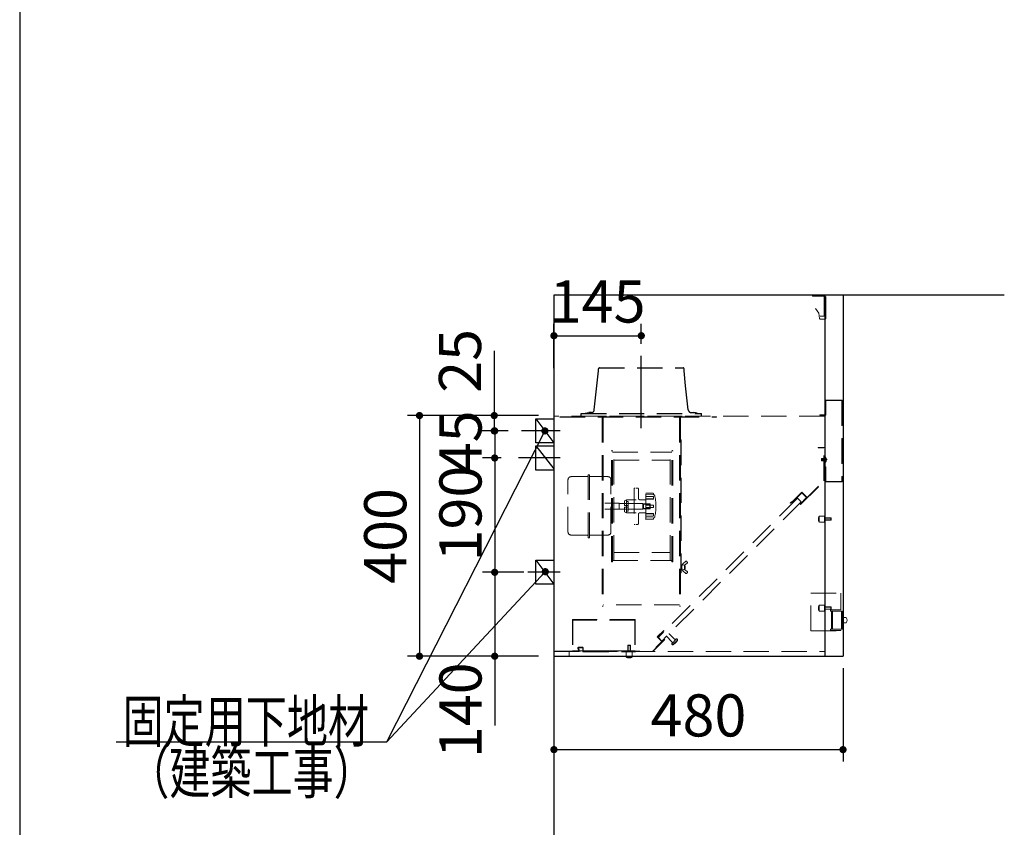
# Model space of a CAD drawing. Units: millimetres. Extents: x 210 to 8110, y -35 to 5694.
# Drawn here: x 210 to 1845, y 2341 to 3683 of the extents above; entities that cross this region are included whole.
import ezdxf

# ---------------------------------------------------------------- set-up
doc = ezdxf.new("R2010")
doc.units = ezdxf.units.MM
doc.header["$LTSCALE"] = 5
doc.linetypes.add('DASHDOT', pattern=[50.5, 30, -9, 2.5, -9])
doc.linetypes.add('HIDDEN', pattern=[12.6, 8.4, -4.2])
for name, color, linetype, lineweight in [('レイヤ12', 136, 'Continuous', 9), ('レイヤ13', 216, 'Continuous', 9), ('レイヤ_1', 7, 'Continuous', 9)]:
    doc.layers.add(name, color=color, linetype=linetype, lineweight=lineweight)
doc.styles.get("Standard").update_dxf_attribs({"font": 'txt', "bigfont": 'bigfont'})
doc.styles.add('ＭＳ ゴシック', font='txt')
doc.dimstyles.get("Standard").update_dxf_attribs({"dimtxt": 0.18, "dimasz": 0.18, "dimexe": 0.18, "dimexo": 0.0625, "dimgap": 0.09, "dimtad": 0, "dimtih": 1, "dimtoh": 1, "dimdec": 4, "dimzin": 0, "dimdsep": 46, "dimtxsty": 'Standard', "dimcen": 0.09, "dimadec": 0, "dimazin": 0, "dimtfac": 1, "dimtdec": 4, "dimtofl": 0, "dimtmove": 0, "dimatfit": 3, "dimfxl": 1, "dimtolj": 1, "dimtzin": 0, "dimarcsym": 0})

# ---------------------------------------------------------------- blocks, each defined once
blk = doc.blocks.new('_DOT')
at = {"color": 0}
blk.add_line((-0.5, 0), (-1, 0), dxfattribs=at)
at = {"color": 0, "const_width": 0.5}
blk.add_lwpolyline([(-0.25, 0, 1), (0.25, 0, 1)], format="xyb", close=True, dxfattribs=at)
blk = doc.blocks.new('Dim27')
at = {"layer": 'レイヤ12', "color": 136, "linetype": 'Continuous', "lineweight": 30}
for p, q in [((1097.2, 3103.6), (1097.2, 3177.6)), ((1242.2, 3144.1), (1242.2, 3177.6)), ((1097.2, 3157.6), (1242.2, 3157.6))]:
    blk.add_line(p, q, dxfattribs=at)
at = {"layer": 'レイヤ12', "color": 136, "linetype": 'Continuous', "lineweight": 30, "xscale": 12, "yscale": 12, "zscale": 12}
for p, rotation in [((1097.2, 3157.6), 179.9999999999998), ((1242.2, 3157.6), 359.9999999999997)]:
    blk.add_blockref('_DOT', p, dxfattribs=dict(at, rotation=rotation))
at = {"layer": 'レイヤ12', "color": 136, "linetype": 'Continuous', "lineweight": 9, "insert": (1169.7, 3157.6), "char_height": 70, "width": 850, "attachment_point": 8, "style": 'ＭＳ ゴシック'}
blk.add_mtext('145', dxfattribs=at)
blk = doc.blocks.new('*G47')
at = {"layer": 'レイヤ12', "color": 136, "linetype": 'Continuous', "lineweight": 30}
for p, q in [((1067.2, 2979.4), (1067.2, 3019.4)), ((1067.2, 3019.4), (1097.2, 3019.4)), ((1097.2, 3019.4), (1097.2, 2979.4)), ((1097.2, 2979.4), (1067.2, 2979.4))]:
    blk.add_line(p, q, dxfattribs=at)
blk = doc.blocks.new('*G48')
at = {"layer": 'レイヤ12', "color": 136, "linetype": 'Continuous', "lineweight": 30}
for p, q in [((1067.2, 2934.4), (1067.2, 2974.4)), ((1067.2, 2974.4), (1097.2, 2974.4)), ((1097.2, 2974.4), (1097.2, 2934.4)), ((1097.2, 2934.4), (1067.2, 2934.4))]:
    blk.add_line(p, q, dxfattribs=at)
blk = doc.blocks.new('*G49')
at = {"layer": 'レイヤ12', "color": 136, "linetype": 'Continuous', "lineweight": 30}
for p, q in [((1067.2, 2744.4), (1067.2, 2784.4)), ((1067.2, 2784.4), (1097.2, 2784.4)), ((1097.2, 2784.4), (1097.2, 2744.4)), ((1097.2, 2744.4), (1067.2, 2744.4))]:
    blk.add_line(p, q, dxfattribs=at)
blk = doc.blocks.new('Dim28')
at = {"layer": 'レイヤ12', "color": 136, "linetype": 'Continuous', "lineweight": 30}
for p, q in [((1071.6, 3024.9), (853.9, 3024.9)), ((873.9, 3024.9), (873.9, 2624.9)), ((1071.6, 2624.9), (853.9, 2624.9))]:
    blk.add_line(p, q, dxfattribs=at)
at = {"layer": 'レイヤ12', "color": 136, "linetype": 'Continuous', "lineweight": 30, "xscale": 12, "yscale": 12, "zscale": 12}
for p, rotation in [((873.9, 3024.9), 89.99999999999939), ((873.9, 2624.9), 269.9999999999995)]:
    blk.add_blockref('_DOT', p, dxfattribs=dict(at, rotation=rotation))
at = {"layer": 'レイヤ12', "color": 136, "linetype": 'Continuous', "lineweight": 9, "insert": (873.9, 2824.9), "char_height": 70, "width": 900, "attachment_point": 8, "rotation": 90, "style": 'ＭＳ ゴシック'}
blk.add_mtext('400', dxfattribs=at)
blk = doc.blocks.new('Dim29')
at = {"layer": 'レイヤ12', "color": 136, "linetype": 'Continuous', "lineweight": 30}
for p, q in [((989.5, 2954.4), (978.8, 2954.4)), ((998.8, 2954.4), (998.8, 2764.4)), ((1019.3, 2764.4), (978.8, 2764.4))]:
    blk.add_line(p, q, dxfattribs=at)
at = {"layer": 'レイヤ12', "color": 136, "linetype": 'Continuous', "lineweight": 30, "xscale": 12, "yscale": 12, "zscale": 12}
for p, rotation in [((998.8, 2954.4), 89.99999999999939), ((998.8, 2764.4), 269.9999999999995)]:
    blk.add_blockref('_DOT', p, dxfattribs=dict(at, rotation=rotation))
at = {"layer": 'レイヤ12', "color": 136, "linetype": 'Continuous', "lineweight": 9, "insert": (998.8, 2862.1), "char_height": 70, "width": 850, "attachment_point": 8, "rotation": 90, "style": 'ＭＳ ゴシック'}
blk.add_mtext('190', dxfattribs=at)
blk = doc.blocks.new('Dim30')
at = {"layer": 'レイヤ12', "color": 136, "linetype": 'Continuous', "lineweight": 30}
for p, q in [((1047.2, 2764.4), (978.8, 2764.4)), ((998.8, 2764.4), (998.8, 2509.6)), ((1013.8, 2624.9), (978.8, 2624.9))]:
    blk.add_line(p, q, dxfattribs=at)
at = {"layer": 'レイヤ12', "color": 136, "linetype": 'Continuous', "lineweight": 30, "xscale": 12, "yscale": 12, "zscale": 12}
for p, rotation in [((998.8, 2764.4), 89.99999999999991), ((998.8, 2624.9), 269.9999999999998)]:
    blk.add_blockref('_DOT', p, dxfattribs=dict(at, rotation=rotation))
at = {"layer": 'レイヤ12', "color": 136, "linetype": 'Continuous', "lineweight": 9, "insert": (998.8, 2614.6), "char_height": 70, "width": 850, "attachment_point": 9, "rotation": 90, "style": 'ＭＳ ゴシック'}
blk.add_mtext('140', dxfattribs=at)
blk = doc.blocks.new('Dim31')
at = {"layer": 'レイヤ12', "color": 136, "linetype": 'Continuous', "lineweight": 30}
for p, q in [((998, 3132.7), (998, 2999.4)), ((995.6, 3024.9), (978, 3024.9)), ((1021, 2999.4), (978, 2999.4))]:
    blk.add_line(p, q, dxfattribs=at)
at = {"layer": 'レイヤ12', "color": 136, "linetype": 'Continuous', "lineweight": 30, "xscale": 12, "yscale": 12, "zscale": 12}
for p, rotation in [((998, 3024.9), 89.99999999999949), ((998, 2999.4), 269.9999999999998)]:
    blk.add_blockref('_DOT', p, dxfattribs=dict(at, rotation=rotation))
at = {"layer": 'レイヤ12', "color": 136, "linetype": 'Continuous', "lineweight": 9, "insert": (998, 3062.7), "char_height": 70, "width": 566.667, "attachment_point": 7, "rotation": 90, "style": 'ＭＳ ゴシック'}
blk.add_mtext('25', dxfattribs=at)
blk = doc.blocks.new('Dim32')
at = {"layer": 'レイヤ12', "color": 136, "linetype": 'Continuous', "lineweight": 30}
for p, q in [((983.6, 2999.4), (978.8, 2999.4)), ((998.8, 2999.4), (998.8, 2954.4)), ((1009.5, 2954.4), (978.8, 2954.4))]:
    blk.add_line(p, q, dxfattribs=at)
at = {"layer": 'レイヤ12', "color": 136, "linetype": 'Continuous', "lineweight": 30, "xscale": 12, "yscale": 12, "zscale": 12}
for p, rotation in [((998.8, 2999.4), 89.99999999999991), ((998.8, 2954.4), 269.9999999999998)]:
    blk.add_blockref('_DOT', p, dxfattribs=dict(at, rotation=rotation))
at = {"layer": 'レイヤ12', "color": 136, "linetype": 'Continuous', "lineweight": 9, "insert": (998.8, 2980.4), "char_height": 70, "width": 566.667, "attachment_point": 8, "rotation": 90, "style": 'ＭＳ ゴシック'}
blk.add_mtext('45', dxfattribs=at)
blk = doc.blocks.new('Dim33')
at = {"layer": 'レイヤ12', "color": 136, "linetype": 'Continuous', "lineweight": 30}
for p, q in [((1097.2, 2604.9), (1097.2, 2449.7)), ((1577.2, 2604.9), (1577.2, 2449.7)), ((1097.2, 2469.7), (1577.2, 2469.7))]:
    blk.add_line(p, q, dxfattribs=at)
at = {"layer": 'レイヤ12', "color": 136, "linetype": 'Continuous', "lineweight": 30, "xscale": 12, "yscale": 12, "zscale": 12}
for p, rotation in [((1097.2, 2469.7), 179.9999999999998), ((1577.2, 2469.7), 359.9999999999997)]:
    blk.add_blockref('_DOT', p, dxfattribs=dict(at, rotation=rotation))
at = {"layer": 'レイヤ12', "color": 136, "linetype": 'Continuous', "lineweight": 9, "insert": (1337.2, 2469.7), "char_height": 70, "width": 900, "attachment_point": 8, "style": 'ＭＳ ゴシック'}
blk.add_mtext('480', dxfattribs=at)

msp = doc.modelspace()

# ---------------------------------------------------------------- linework, layer by layer
at = {"layer": 'レイヤ12', "color": 136, "linetype": 'Continuous', "lineweight": 30}
for p, q in [((1845.049, 3224.898), (1097.215, 3224.898)), ((1547.215, 3224.898), (1547.215, 2624.898)), ((1577.215, 3224.898), (1577.215, 2624.898)), ((1067.215, 3019.398), (1097.215, 2979.398)), ((1067.215, 2974.398), (1097.215, 2936.087)), ((1067.215, 2784.398), (1097.215, 2744.398)), ((1097.215, 2624.898), (1546.415, 2624.898)), ((1547.215, 2624.898), (1577.215, 2624.898))]:
    msp.add_line(p, q, dxfattribs=at)
at = {"layer": 'レイヤ12', "color": 136, "linetype": 'HIDDEN', "lineweight": 13}
for p, q in [((1526.415, 3223.498), (1526.415, 3224.098)), ((1546.415, 3224.098), (1526.415, 3224.098)), ((1545.815, 3223.498), (1526.415, 3223.498)), ((1548.215, 3025.898), (1548.215, 3050.298)), ((1548.215, 3050.298), (1575.915, 3050.298)), ((1548.815, 3025.298), (1548.815, 3049.698)), ((1548.815, 3049.698), (1575.315, 3049.698)), ((1575.315, 3049.698), (1575.315, 2915.498)), ((1575.915, 3050.298), (1575.915, 2914.898)), ((1538.815, 3025.898), (1538.815, 3025.298)), ((1538.815, 3025.898), (1548.215, 3025.898)), ((1538.815, 3025.298), (1548.815, 3025.298)), ((1546.315, 3023.898), (1097.215, 3023.898)), ((1107.215, 3022.898), (1107.215, 3022.098)), ((1107.215, 3022.898), (1367.215, 3022.898)), ((1107.215, 3022.098), (1367.215, 3022.098)), ((1142.215, 3023.898), (1342.215, 3023.898)), ((1177.015, 3022.098), (1177.015, 2708.347)), ((1179.015, 3022.098), (1179.015, 2708.347)), ((1305.415, 3022.098), (1305.415, 2708.347)), ((1307.415, 3022.098), (1307.415, 2708.347)), ((1367.215, 3022.898), (1367.215, 3022.098)), ((1307.615, 2984.598), (1307.615, 2763.598)), ((1307.615, 2984.598), (1308.615, 2984.598)), ((1308.615, 2984.598), (1308.615, 2763.598)), ((1192.515, 2782.498), (1192.515, 2965.698)), ((1194.315, 2782.498), (1194.315, 2965.698)), ((1194.315, 2964.098), (1292.715, 2964.098)), ((1196.615, 2784.098), (1196.615, 2964.098)), ((1290.415, 2784.098), (1290.415, 2964.098)), ((1292.715, 2782.498), (1292.715, 2965.698)), ((1294.515, 2782.498), (1294.515, 2965.698)), ((1536.015, 2971.791), (1536.015, 2971.191)), ((1546.015, 2971.791), (1536.015, 2971.791)), ((1536.015, 2971.191), (1545.415, 2971.191)), ((1545.415, 2916.616), (1545.415, 2971.191)), ((1546.015, 2916.367), (1546.015, 2971.791)), ((1196.615, 2950.998), (1290.415, 2950.998)), ((1541.94, 2953.131), (1546.015, 2953.131)), ((1541.94, 2950.452), (1546.015, 2950.452)), ((1547.427, 2952.159), (1549.313, 2953.861)), ((1547.427, 2952.159), (1549.313, 2952.159)), ((1547.427, 2952.159), (1547.427, 2951.423)), ((1547.427, 2951.423), (1549.313, 2951.423)), ((1547.427, 2951.423), (1549.313, 2949.722)), ((1548.215, 2939.898), (1548.815, 2939.898)), ((1548.215, 2939.898), (1548.215, 2914.898)), ((1548.815, 2939.898), (1548.815, 2915.498)), ((1120.515, 2831.35), (1120.515, 2918.35)), ((1125.515, 2923.35), (1151.815, 2923.35)), ((1153.815, 2821.598), (1153.815, 2926.598)), ((1156.215, 2926.598), (1153.815, 2926.598)), ((1156.215, 2821.598), (1156.215, 2926.598)), ((1158.215, 2923.35), (1186.915, 2923.35)), ((1191.915, 2831.35), (1191.915, 2918.35)), ((1506.66, 2877.86), (1545.415, 2916.616)), ((1506.66, 2877.012), (1546.015, 2916.367)), ((1548.215, 2914.898), (1575.915, 2914.898)), ((1548.815, 2915.498), (1575.315, 2915.498)), ((1232.115, 2904.098), (1230.515, 2904.098)), ((1230.515, 2904.098), (1230.515, 2844.098)), ((1233.515, 2904.098), (1236.515, 2904.098)), ((1237.515, 2903.098), (1237.515, 2887.098)), ((1249.515, 2896.098), (1262.032, 2895.661)), ((1249.515, 2852.098), (1249.515, 2896.098)), ((1249.515, 2894.098), (1262.674, 2893.409)), ((1262.515, 2895.161), (1262.515, 2893.417)), ((1494.497, 2882.951), (1509.064, 2897.518)), ((1494.928, 2882.534), (1509.064, 2896.669)), ((1516.418, 2888.467), (1508.64, 2896.245)), ((1517.266, 2889.315), (1509.064, 2897.518)), ((1517.266, 2888.467), (1509.064, 2896.669)), ((1205.215, 2879.098), (1181.915, 2879.098)), ((1205.215, 2869.098), (1205.215, 2879.098)), ((1244.815, 2878.598), (1205.215, 2878.598)), ((1217.515, 2885.098), (1214.515, 2883.366)), ((1214.515, 2883.366), (1214.515, 2875.598)), ((1233.515, 2885.098), (1217.515, 2885.098)), ((1217.515, 2885.098), (1217.515, 2875.598)), ((1220.515, 2882.098), (1217.515, 2882.098)), ((1217.515, 2866.098), (1217.515, 2882.098)), ((1220.515, 2866.098), (1220.515, 2882.098)), ((1248.515, 2885.098), (1239.515, 2885.098)), ((1244.815, 2869.598), (1244.815, 2878.598)), ((1256.315, 2878.098), (1245.815, 2878.098)), ((1245.815, 2870.098), (1245.815, 2878.098)), ((1262.015, 2890.241), (1249.515, 2890.241)), ((1262.515, 2886.755), (1249.515, 2886.755)), ((1262.015, 2886.045), (1249.515, 2886.045)), ((1256.315, 2878.098), (1256.815, 2877.598)), ((1256.315, 2870.098), (1256.315, 2878.098)), ((1262.515, 2889.741), (1262.515, 2886.545)), ((1501.604, 2887.442), (1270.38, 2656.218)), ((1507.614, 2881.431), (1276.39, 2650.207)), ((1494.491, 2882.945), (1489.437, 2880.027)), ((1489.726, 2879.527), (1489.437, 2880.027)), ((1494.922, 2882.527), (1489.726, 2879.527)), ((1494.497, 2882.951), (1494.922, 2882.527)), ((1501.604, 2887.442), (1507.614, 2881.431)), ((1501.604, 2887.442), (1507.614, 2881.431)), ((1505.811, 2877.86), (1516.418, 2888.467)), ((1517.266, 2889.315), (1516.842, 2888.891)), ((1205.215, 2869.098), (1181.915, 2869.098)), ((1244.815, 2869.598), (1205.215, 2869.598)), ((1219.015, 2875.598), (1214.515, 2875.598)), ((1219.015, 2872.598), (1214.515, 2872.598)), ((1214.515, 2872.598), (1214.515, 2864.83)), ((1217.515, 2863.098), (1214.515, 2864.83)), ((1217.515, 2872.598), (1217.515, 2863.098)), ((1220.515, 2866.098), (1217.515, 2866.098)), ((1233.515, 2863.098), (1217.515, 2863.098)), ((1248.515, 2863.098), (1239.515, 2863.098)), ((1256.815, 2877.598), (1244.815, 2877.598)), ((1256.815, 2870.598), (1244.815, 2870.598)), ((1256.315, 2870.098), (1245.815, 2870.098)), ((1262.015, 2876.098), (1249.515, 2876.098)), ((1262.015, 2872.098), (1249.515, 2872.098)), ((1262.015, 2862.152), (1249.515, 2862.152)), ((1262.515, 2861.441), (1249.515, 2861.441)), ((1256.315, 2870.098), (1256.815, 2870.598)), ((1256.815, 2870.598), (1256.815, 2877.598)), ((1262.515, 2872.598), (1262.515, 2875.598)), ((1262.515, 2858.456), (1262.515, 2861.652)), ((1237.515, 2861.098), (1237.515, 2845.098)), ((1262.015, 2857.956), (1249.515, 2857.956)), ((1249.515, 2854.098), (1262.674, 2854.788)), ((1249.515, 2852.098), (1262.032, 2852.536)), ((1262.515, 2853.036), (1262.515, 2854.78)), ((1537.415, 2856.898), (1537.415, 2848.898)), ((1545.915, 2857.898), (1538.415, 2857.898)), ((1545.915, 2847.898), (1538.415, 2847.898)), ((1546.415, 2857.398), (1546.415, 2848.398)), ((1556.915, 2854.898), (1546.415, 2854.898)), ((1557.415, 2854.398), (1546.415, 2854.398)), ((1557.415, 2851.398), (1546.415, 2851.398)), ((1556.915, 2850.898), (1546.415, 2850.898)), ((1557.415, 2854.398), (1556.915, 2854.898)), ((1556.915, 2854.898), (1556.915, 2850.898)), ((1556.915, 2850.898), (1557.415, 2851.398)), ((1557.415, 2854.398), (1557.415, 2851.398)), ((1232.115, 2844.098), (1230.515, 2844.098)), ((1233.515, 2844.098), (1236.515, 2844.098)), ((1151.815, 2826.35), (1125.515, 2826.35)), ((1156.215, 2821.598), (1153.815, 2821.598)), ((1186.915, 2826.35), (1158.215, 2826.35)), ((1196.615, 2797.198), (1290.415, 2797.198)), ((1194.315, 2784.098), (1292.715, 2784.098)), ((1311.344, 2778.323), (1315.981, 2782.794)), ((1317.489, 2782.655), (1318.849, 2780.75)), ((1307.615, 2763.598), (1308.615, 2763.598)), ((1308.815, 2776.348), (1308.815, 2768.848)), ((1309.815, 2776.348), (1309.815, 2768.848)), ((1313.815, 2775.568), (1310.458, 2777.177)), ((1313.815, 2769.628), (1310.458, 2768.02)), ((1311.344, 2766.874), (1315.981, 2762.403)), ((1314.315, 2775.568), (1313.815, 2775.568)), ((1313.815, 2775.568), (1313.815, 2769.608)), ((1314.315, 2769.608), (1313.815, 2769.608)), ((1314.227, 2768.799), (1318.513, 2765.682)), ((1314.254, 2776.396), (1318.597, 2779.341)), ((1314.815, 2775.068), (1314.815, 2770.108)), ((1318.739, 2764.292), (1317.489, 2762.541)), ((1523.615, 2667.299), (1523.615, 2729.899)), ((1523.615, 2729.899), (1573.615, 2729.899)), ((1573.615, 2729.899), (1573.615, 2701.899)), ((1179.015, 2708.347), (1177.015, 2708.347)), ((1305.415, 2710.056), (1179.015, 2710.056)), ((1305.415, 2708.347), (1307.415, 2708.347)), ((1537.415, 2708.898), (1537.415, 2700.898)), ((1545.915, 2709.898), (1538.415, 2709.898)), ((1545.915, 2699.898), (1538.415, 2699.898)), ((1546.415, 2709.398), (1546.415, 2700.398)), ((1556.915, 2706.898), (1546.415, 2706.898)), ((1557.415, 2706.398), (1546.415, 2706.398)), ((1557.415, 2703.398), (1546.415, 2703.398)), ((1556.915, 2702.898), (1546.415, 2702.898)), ((1557.415, 2706.398), (1556.915, 2706.898)), ((1556.915, 2706.898), (1556.915, 2702.898)), ((1556.915, 2702.898), (1557.415, 2703.398)), ((1557.415, 2706.398), (1557.415, 2703.398)), ((1557.615, 2701.899), (1573.615, 2701.899)), ((1557.615, 2699.899), (1558.615, 2699.899)), ((1558.015, 2699.899), (1558.015, 2669.899)), ((1575.615, 2699.899), (1558.615, 2699.899)), ((1558.615, 2699.899), (1558.615, 2669.899)), ((1559.615, 2699.899), (1559.615, 2669.899)), ((1574.615, 2699.899), (1574.615, 2669.899)), ((1575.615, 2699.899), (1575.615, 2669.899)), ((1128.045, 2685.698), (1128.045, 2633.698)), ((1232.045, 2685.698), (1128.045, 2685.698)), ((1128.645, 2685.698), (1128.645, 2633.698)), ((1231.445, 2685.098), (1128.645, 2685.098)), ((1231.445, 2685.698), (1231.445, 2633.698)), ((1232.045, 2685.698), (1232.045, 2633.698)), ((1279.431, 2667.602), (1268.789, 2656.96)), ((1279.855, 2667.178), (1269.637, 2656.96)), ((1279.431, 2667.602), (1279.855, 2667.178)), ((1523.615, 2667.299), (1573.615, 2667.299)), ((1556.615, 2669.898), (1558.615, 2669.898)), ((1556.615, 2667.898), (1556.615, 2669.898)), ((1556.615, 2667.898), (1573.615, 2667.899)), ((1575.615, 2669.899), (1558.615, 2669.899)), ((1573.615, 2667.899), (1573.615, 2667.299)), ((1260.566, 2632.898), (1280.244, 2652.576)), ((1261.415, 2632.898), (1281.093, 2652.576)), ((1266.102, 2639.282), (1276.284, 2649.465)), ((1276.284, 2649.465), (1268.789, 2656.96)), ((1277.133, 2649.465), (1269.637, 2656.96)), ((1276.709, 2649.889), (1280.244, 2653.425)), ((1292.512, 2649.642), (1284.522, 2657.632)), ((1296.755, 2653.884), (1288.765, 2661.874)), ((1292.794, 2645.724), (1300.673, 2653.603)), ((1294.634, 2643.985), (1302.412, 2651.763)), ((1302.412, 2652.47), (1301.326, 2653.556)), ((1097.215, 2632.898), (1546.415, 2632.898)), ((1099.415, 2633.498), (1240.015, 2633.498)), ((1122.415, 2624.898), (1122.415, 2632.898)), ((1137.03, 2637.93), (1138.619, 2635.177)), ((1137.719, 2638.337), (1139.312, 2635.577)), ((1138.145, 2639.898), (1144.545, 2639.898)), ((1138.145, 2639.098), (1144.545, 2639.098)), ((1138.619, 2635.177), (1139.312, 2635.577)), ((1145.045, 2638.598), (1145.045, 2633.398)), ((1145.845, 2638.598), (1145.845, 2633.398)), ((1220.045, 2642.598), (1220.045, 2632.098)), ((1220.045, 2642.598), (1224.045, 2642.598)), ((1220.545, 2643.098), (1220.545, 2632.098)), ((1220.545, 2643.098), (1223.545, 2643.098)), ((1223.545, 2643.098), (1223.545, 2632.098)), ((1224.045, 2642.598), (1223.545, 2643.098)), ((1224.045, 2642.598), (1224.045, 2632.098)), ((1232.545, 2632.898), (1232.545, 2632.098)), ((1293.927, 2643.985), (1292.841, 2645.071)), ((1146.345, 2632.098), (1232.545, 2632.098)), ((1217.045, 2631.598), (1217.045, 2624.098)), ((1218.045, 2623.098), (1226.045, 2623.098)), ((1227.045, 2631.598), (1227.045, 2624.098))]:
    msp.add_line(p, q, dxfattribs=at)
at = {"layer": 'レイヤ12', "color": 136, "linetype": 'Continuous', "lineweight": 13}
for p, q in [((1545.865, 3223.398), (1545.865, 3190.198)), ((1547.215, 3224.898), (1577.215, 3224.898)), ((1548.815, 3222.998), (1548.815, 3186.098)), ((1537.272, 3195.03), (1531.52, 3202.947)), ((1537.272, 3195.03), (1538.21, 3186.104)), ((1545.565, 3189.898), (1539.465, 3189.898)), ((1547.515, 3185.298), (1539.105, 3185.298)), ((1541.104, 2951.791), (1550.927, 2951.791)), ((1541.28, 2953.131), (1541.94, 2953.791)), ((1541.28, 2950.452), (1541.28, 2953.131)), ((1541.28, 2950.452), (1541.94, 2949.792)), ((1541.94, 2949.792), (1541.94, 2953.791)), ((1541.94, 2953.791), (1547.215, 2953.791)), ((1541.94, 2949.792), (1547.215, 2949.792)), ((1546.015, 2949.792), (1546.015, 2953.791)), ((1547.215, 2956.291), (1548.053, 2956.291)), ((1547.215, 2956.291), (1547.215, 2947.291)), ((1547.215, 2947.291), (1548.053, 2947.291)), ((1549.605, 2952.159), (1549.304, 2952.159)), ((1549.304, 2952.159), (1549.304, 2951.423)), ((1549.605, 2951.423), (1549.304, 2951.423)), ((1556.615, 2701.898), (1573.615, 2701.898)), ((1556.615, 2699.898), (1556.615, 2701.898)), ((1556.615, 2699.898), (1558.615, 2699.898)), ((1582.615, 2689.398), (1577.215, 2689.398)), ((1582.615, 2680.398), (1577.215, 2680.398)), ((1220.545, 2643.098), (1220.045, 2642.598))]:
    msp.add_line(p, q, dxfattribs=at)
at = {"layer": 'レイヤ12', "color": 136, "linetype": 'DASHDOT', "lineweight": 30}
for p, q in [((1242.215, 3003.898), (1242.215, 3124.098)), ((1242.215, 3010.334), (1242.215, 3064.705)), ((1107.53, 2999.398), (1043.029, 2999.398)), ((1107.53, 2954.398), (1038.119, 2954.398)), ((1107.53, 2764.398), (1054.056, 2764.398))]:
    msp.add_line(p, q, dxfattribs=at)
at = {"layer": 'レイヤ12', "color": 136, "linetype": 'HIDDEN', "lineweight": 30}
for p, q in [((1168.523, 3074.098), (1171.215, 3099.098)), ((1171.215, 3099.098), (1171.215, 3102.698)), ((1172.615, 3104.098), (1311.815, 3104.098)), ((1313.215, 3099.098), (1313.215, 3102.698)), ((1315.907, 3074.098), (1313.215, 3099.098)), ((1164.243, 3034.363), (1168.523, 3074.098)), ((1320.186, 3034.363), (1315.907, 3074.098)), ((1142.215, 3028.098), (1342.215, 3028.098)), ((1142.215, 3023.898), (1142.215, 3028.098)), ((1149.215, 3028.909), (1155.149, 3029.898)), ((1149.346, 3028.12), (1149.215, 3028.909)), ((1159.272, 3029.898), (1155.149, 3029.898)), ((1325.158, 3029.898), (1329.281, 3029.898)), ((1335.215, 3028.909), (1329.281, 3029.898)), ((1335.083, 3028.12), (1335.215, 3028.909)), ((1342.215, 3023.898), (1342.215, 3028.098))]:
    msp.add_line(p, q, dxfattribs=at)
at = {"layer": 'レイヤ12', "color": 136, "linetype": 'Continuous', "lineweight": 9}
msp.add_line((1232.045, 2633.698), (1128.045, 2633.698), dxfattribs=at)
at = {"layer": 'レイヤ12', "color": 136, "linetype": 'Continuous', "lineweight": 30}
for points in [[(1082.215, 2999.398), (819.163, 2482.02), (729.672, 2482.02)], [(1082.786, 2765.433), (819.163, 2482.02), (370.163, 2482.02)], [(1082.786, 2765.433), (819.163, 2482.02), (370.163, 2482.02)]]:
    msp.add_lwpolyline(points, dxfattribs=at)
at = {"layer": 'レイヤ12', "color": 136, "linetype": 'HIDDEN', "lineweight": 13}
for centre, radius, start, end in [((1545.565, 3190.198), 0.3, 270, 0), ((1193.415, 2965.698), 0.9, 0, 180), ((1293.615, 2965.698), 0.9, 0, 180), ((1125.515, 2918.35), 5, 90, 180), ((1151.815, 2925.35), 2, 270, 0), ((1158.215, 2925.35), 2, 180, 270), ((1186.915, 2918.35), 5, 0, 90), ((1236.515, 2903.098), 1, 0, 90), ((1262.015, 2895.161), 0.5, 0.000231, 87.996998), ((1239.515, 2887.098), 2, 180, 270), ((1248.515, 2884.098), 1, 0, 90), ((1262.015, 2889.741), 0.5, 0.000231, 90.000231), ((1262.015, 2886.545), 0.5, 270.000231, 0.000231), ((1262.569, 2891.411), 2, 12.824465, 86.999593), ((1186.515, 2874.098), 80, 0.000231, 12.824465), ((1506.66, 2877.86), 0.6, 135, 315), ((1219.015, 2874.098), 1.5, 270, 90), ((1239.515, 2861.098), 2, 90, 180), ((1248.515, 2864.098), 1, 270, 0), ((1262.015, 2875.598), 0.5, 0, 90), ((1262.015, 2872.598), 0.5, 270, 0), ((1262.015, 2861.652), 0.5, 0, 90), ((1186.515, 2874.098), 80, 347.175767, 0), ((1236.515, 2845.098), 1, 270, 0), ((1262.015, 2858.456), 0.5, 270, 0), ((1262.015, 2853.036), 0.5, 272.003233, 0), ((1262.569, 2856.785), 2, 273.000638, 347.175767), ((1545.915, 2852.898), 9.5, 151.927513, 208.072487), ((1538.415, 2856.898), 1, 89.999923, 180), ((1538.415, 2848.898), 1, 180, 269.999923), ((1545.915, 2857.398), 0.5, 0, 89.999923), ((1545.915, 2848.398), 0.5, 269.999923, 0), ((1125.515, 2831.35), 5, 180, 270), ((1186.915, 2831.35), 5, 270, 0), ((1151.815, 2824.35), 2, 0, 90), ((1158.215, 2824.35), 2, 90, 180), ((1193.415, 2782.498), 0.9, 180, 0), ((1293.615, 2782.498), 0.9, 180, 0), ((1316.675, 2782.074), 1, 35.537678, 133.958373), ((1318.036, 2780.169), 1, 304.141399, 35.537678), ((1309.315, 2776.348), 0.5, 0, 180), ((1309.315, 2768.848), 0.5, 180, 0), ((1314.815, 2774.724), 5, 133.958373, 180), ((1314.815, 2770.473), 5, 180, 226.041627), ((1314.815, 2775.568), 1, 124.141399, 180), ((1314.815, 2769.608), 1, 180, 233.972627), ((1314.315, 2775.068), 0.5, 0, 90), ((1314.315, 2770.108), 0.5, 270, 0), ((1317.925, 2764.873), 1, 324.462322, 53.972627), ((1316.675, 2763.123), 1, 226.041627, 324.462322), ((1545.915, 2704.898), 9.5, 151.927513, 208.072487), ((1538.415, 2708.898), 1, 89.999923, 180), ((1538.415, 2700.898), 1, 180, 269.999923), ((1545.915, 2709.398), 0.5, 0, 89.999923), ((1545.915, 2700.398), 0.5, 269.999923, 0), ((1280.244, 2652.576), 0.6, 315, 135), ((1284.876, 2657.985), 0.5, 135.000026, 225.000027), ((1288.411, 2661.521), 0.5, 45.000027, 135.000026), ((1290.391, 2647.52), 3, 323.213237, 45.000027), ((1288.181, 2658.215), 15.625, 294.390333, 335.609719), ((1298.876, 2656.006), 3, 225.000027, 306.786816), ((1300.972, 2653.202), 0.5, 45.000027, 126.786816), ((1302.058, 2652.116), 0.5, 315.000026, 45.000027), ((1138.145, 2638.598), 1.3, 90, 210.958033), ((1138.145, 2638.598), 0.5, 90, 211.544873), ((1144.545, 2638.598), 1.3, 359.999884, 90), ((1144.545, 2638.598), 0.5, 359.999884, 90), ((1146.345, 2633.398), 1.3, 179.999884, 270), ((1146.345, 2633.398), 0.5, 179.999884, 270), ((1293.194, 2645.424), 0.5, 143.213237, 225.000027), ((1294.28, 2644.338), 0.5, 225.000027, 315.000026), ((1217.545, 2631.598), 0.5, 90, 179.999923), ((1218.045, 2624.098), 1, 179.999923, 270), ((1222.045, 2631.598), 9.5, 241.927513, 298.072487), ((1226.045, 2624.098), 1, 270, 359.999923), ((1226.545, 2631.598), 0.5, 359.999923, 90)]:
    msp.add_arc(centre, radius, start, end, dxfattribs=at)
at = {"layer": 'レイヤ12', "color": 136, "linetype": 'Continuous', "lineweight": 13}
for centre, radius, start, end in [((1539.105, 3186.198), 0.9, 186, 270), ((1547.515, 3186.598), 1.3, 270, 0), ((1542.35, 2951.791), 7.265, 2.902826, 38.274038), ((1542.35, 2951.791), 7.265, 321.725962, 357.097174), ((1576.615, 2684.898), 7.5, 323.130102, 36.869898)]:
    msp.add_arc(centre, radius, start, end, dxfattribs=at)
at = {"layer": 'レイヤ12', "color": 136, "linetype": 'HIDDEN', "lineweight": 30}
for centre, radius, start, end in [((1172.615, 3102.698), 1.4, 90, 180), ((1311.815, 3102.698), 1.4, 0, 90), ((1159.272, 3034.898), 5, 270, 353.853374), ((1325.158, 3034.898), 5, 186.146626, 270)]:
    msp.add_arc(centre, radius, start, end, dxfattribs=at)
at = {"layer": 'レイヤ13', "color": 216, "linetype": 'Continuous', "lineweight": 30}
msp.add_line((1097.215, 3224.898), (1097.215, 1774.898), dxfattribs=at)
at = {"layer": 'レイヤ_1', "color": 7, "linetype": 'Continuous', "lineweight": 30}
msp.add_line((210, 5607.5), (210, 67.5), dxfattribs=at)

# ---------------------------------------------------------------- block references
for name in ['*G47', '*G48', '*G49']:
    msp.add_blockref(name, (0, 0))
at = {"layer": 'レイヤ12', "color": 136, "linetype": 'Continuous', "lineweight": 30, "xscale": 12, "yscale": 12, "zscale": 12}
for p, rotation in [((1082.215, 2999.398), 63.04974274371401), ((1082.786, 2765.433), 47.07189493054515), ((1082.786, 2765.433), 47.07189493054515)]:
    msp.add_blockref('_DOT', p, dxfattribs=dict(at, rotation=rotation))

# ---------------------------------------------------------------- texts
at = {"layer": 'レイヤ12', "color": 136, "linetype": 'Continuous', "lineweight": 9, "char_height": 70, "attachment_point": 9}
for s, insert, width in [('{\\fＭＳ ゴシック;\\W0.714286;固定用下地材}', (790.163, 2482.02), 538.60622), ('{\\fＭＳ ゴシック;\\W0.714286;固定用下地材}', (790.163, 2482.02), 538.60622), ('{\\fＭＳ ゴシック;\\W0.714286;（建築工事）}', (799.563, 2396.52), 427.98817)]:
    msp.add_mtext(s, dxfattribs=dict(at, insert=insert, width=width))
at = {"layer": 'レイヤ12', "color": 136, "linetype": 'Continuous', "lineweight": 9, "insert": (799.672, 2482.02), "char_height": 70, "attachment_point": 9}
msp.add_mtext('{\\fＭＳ ゴシック;\\W0.714286;  }', dxfattribs=at)

# ---------------------------------------------------------------- dimensions: what is measured, and where the dimension line sits
at = {"layer": 'レイヤ12', "color": 136, "linetype": 'Continuous', "lineweight": 30}
for base, p1, p2, picture, middle in [((998.013, 2999.398), (1015.61, 3024.898), (1040.983, 2999.398), 'Dim31', (998.013, 3097.662)), ((998.832, 2764.398), (1009.525, 2954.398), (1039.346, 2764.398), 'Dim29', (998.832, 2862.073)), ((873.934, 2624.898), (1091.565, 3024.898), (1091.565, 2624.898), 'Dim28', (873.934, 2824.898)), ((998.832, 2954.398), (1003.604, 2999.398), (1029.525, 2954.398), 'Dim32', (998.832, 2980.395)), ((998.832, 2624.898), (1067.215, 2764.398), (1033.822, 2624.898), 'Dim30', (998.832, 2562.083))]:
    dim = msp.add_linear_dim(base=base, p1=p1, p2=p2, angle=270, dimstyle='Standard', override={"dimscale": 1, "dimtxt": 70, "dimasz": 12, "dimexe": 20, "dimexo": 20, "dimgap": 0, "dimtad": 1, "dimtih": 0, "dimtoh": 0, "dimdec": 2, "dimzin": 8, "dimtxsty": 'ＭＳ ゴシック', "dimblk1": 'DOT', "dimblk2": 'DOT', "dimsah": 1, "dimse1": 0, "dimse2": 0, "dimtix": 0, "dimtofl": 1, "dimtmove": 1, "dimatfit": 2, "dimtzin": 8}, dxfattribs=at)
    dim.commit()
    dim.dimension.update_dxf_attribs({"geometry": picture, "text_midpoint": middle, "dimtype": 160, "text_rotation": 90})
for base, p1, p2, picture, middle in [((1242.215, 3157.569), (1097.215, 3083.563), (1242.215, 3124.098), 'Dim27', (1169.715, 3157.569)), ((1577.215, 2469.651), (1097.215, 2624.898), (1577.215, 2624.898), 'Dim33', (1337.215, 2469.651))]:
    dim = msp.add_linear_dim(base=base, p1=p1, p2=p2, dimstyle='Standard', override={"dimscale": 1, "dimtxt": 70, "dimasz": 12, "dimexe": 20, "dimexo": 20, "dimgap": 0, "dimtad": 1, "dimtih": 0, "dimtoh": 0, "dimdec": 2, "dimzin": 8, "dimtxsty": 'ＭＳ ゴシック', "dimblk1": 'DOT', "dimblk2": 'DOT', "dimsah": 1, "dimse1": 0, "dimse2": 0, "dimtix": 0, "dimtofl": 1, "dimtmove": 1, "dimatfit": 2, "dimtzin": 8}, dxfattribs=at)
    dim.commit()
    dim.dimension.update_dxf_attribs({"geometry": picture, "text_midpoint": middle, "dimtype": 160})

doc.saveas('drawing.dxf')
